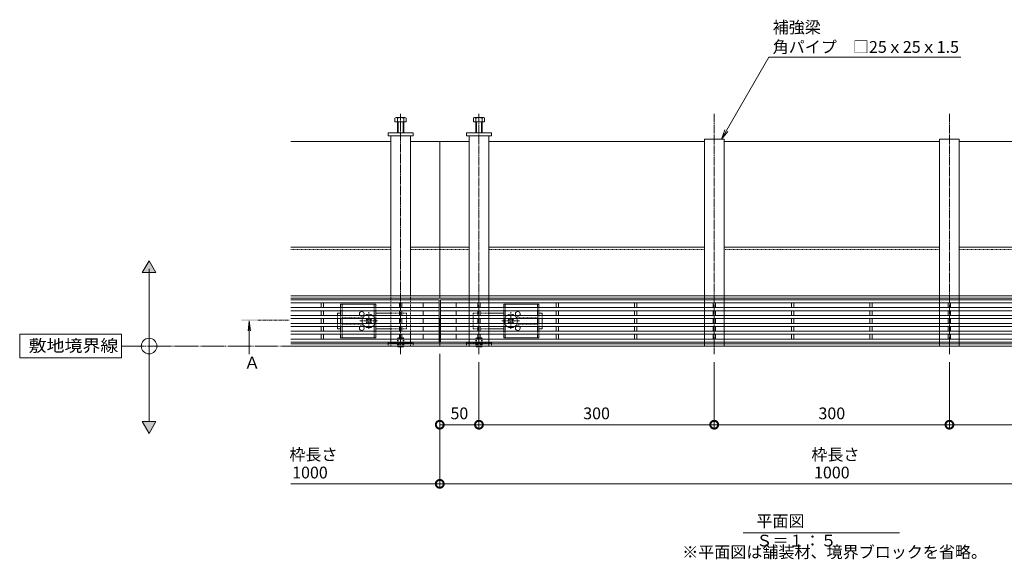
# Model space of a CAD drawing. Extents: x 211 to 3628, y 516 to 2018.
# Drawn here: x 211 to 1467, y 1330 to 2018 of the extents above; entities that cross this region are included whole.
import ezdxf
from ezdxf import colors
from ezdxf.entities.mleader import LeaderData, LeaderLine
from ezdxf.math import Vec2, Vec3

# ---------------------------------------------------------------- set-up
doc = ezdxf.new("R2010")
doc.units = 0
for name, pattern in [('2点鎖線（平面）', [34, 29, -1.2, 0.7, -1.2, 0.7, -1.2]), ('中心線（短）', [6.773333, 4.233333, -0.846667, 0.846667, -0.846667]), ('中心線（長）', [13.546667, 11.006667, -0.846667, 0.846667, -0.846667]), ('点線（標準）', [1.693333, 0.846667, -0.846667])]:
    doc.linetypes.add(name, pattern=pattern)
doc.layers.get('0').update_dxf_attribs({"lineweight": 9})
doc.layers.get('Defpoints').update_dxf_attribs({"lineweight": 9})
for name, color, linetype, lineweight in [('アンカー', 7, 'Continuous', 9), ('スライドスクリューロック', 7, 'Continuous', 9), ('スリット蓋', 3, 'Continuous', 9), ('ホルダー', 2, 'Continuous', 9), ('六角ボルト', 2, 'Continuous', 9), ('六角穴付止めねじ', 2, 'Continuous', 9), ('寸法', 7, 'Continuous', 9), ('引出線', 7, 'Continuous', 9), ('敷地境界線', 7, 'Continuous', 9), ('枠', 7, 'Continuous', 9), ('矢視', 4, 'Continuous', 9), ('見出し', 7, 'Continuous', 9), ('角パイプ（蓋受け）', 7, 'Continuous', 9), ('角パイプ（補強梁）', 7, 'Continuous', 9)]:
    doc.layers.add(name, color=color, linetype=linetype, lineweight=lineweight)
doc.styles.add('(K)MSゴシック', font='txt')
doc.styles.add('文字_異尺度_H3.0', font='txt', dxfattribs={"height": 3})
doc.styles.add('ＭＳ ゴシック', font='txt', dxfattribs={"width": 1.05, "height": 4})
doc.dimstyles.new('KAD-1', dxfattribs={"dimtxt": 3, "dimasz": 4, "dimexe": 1, "dimexo": 2, "dimgap": 1, "dimtad": 1, "dimdec": 1, "dimdsep": 46, "dimtxsty": '(K)MSゴシック', "dimblk": 'DOTSMALL', "dimcen": 0, "dimclrd": 7, "dimclre": 256, "dimclrt": 2, "dimadec": 0, "dimazin": 0, "dimtfac": 1, "dimtdec": 1, "dimtmove": 0, "dimatfit": 3, "dimldrblk": 'DOTSMALL', "dimfxl": 1, "dimtfill": 1, "dimlwd": -1, "dimlwe": -1, "dimarcsym": 0})

# ---------------------------------------------------------------- blocks, each defined once
blk = doc.blocks.new('_Open')
at = {"color": 0, "linetype": 'ByBlock', "lineweight": -2}
for p, q in [((-1, 0.17), (0, 0)), ((-1, -0.17), (0, 0)), ((0, 0), (-1, 0))]:
    blk.add_line(p, q, dxfattribs=at)
blk = doc.blocks.new('_DotSmall')
at = {"color": 0, "linetype": 'ByBlock', "const_width": 0.5}
blk.add_lwpolyline([(-0.0625, 0, 1), (0.0625, 0, 1)], format="xyb", close=True, dxfattribs=at)
blk = doc.blocks.new('*D20')
at = {"layer": 'Defpoints', "color": 0, "linetype": 'Continuous', "lineweight": 9, "transparency": 16777216}
for p in [(746.7, 1602.2), (796.7, 1591.9), (796.7, 1502)]:
    blk.add_point(p, dxfattribs=at)
at = {"layer": '寸法', "transparency": 16777216}
for p, q in [((746.7, 1592.2), (746.7, 1497)), ((796.7, 1581.9), (796.7, 1497))]:
    blk.add_line(p, q, dxfattribs=at)
at = {"layer": '寸法', "color": 7, "transparency": 16777216}
blk.add_line((746.7, 1502), (796.7, 1502), dxfattribs=at)
at = {"layer": '寸法', "color": 7, "linetype": 'Continuous', "transparency": 16777216, "xscale": 20, "yscale": 20, "zscale": 20, "rotation": 180}
blk.add_blockref('_DotSmall', (746.7, 1502), dxfattribs=at)
at = {"layer": '寸法', "color": 7, "linetype": 'Continuous', "transparency": 16777216, "xscale": 20, "yscale": 20, "zscale": 20}
blk.add_blockref('_DotSmall', (796.7, 1502), dxfattribs=at)
at = {"layer": '寸法', "color": 2, "linetype": 'Continuous', "lineweight": 9, "transparency": 16777216, "insert": (771.7, 1514.5), "char_height": 15, "attachment_point": 5, "style": '(K)MSゴシック', "bg_fill": 3, "box_fill_scale": 1.1, "bg_fill_color": 256, "bg_fill_true_color": 13158600, "bg_fill_transparency": 0}
blk.add_mtext('50', dxfattribs=at)
blk = doc.blocks.new('*D21')
at = {"layer": 'Defpoints', "color": 0, "linetype": 'Continuous', "lineweight": 9, "transparency": 16777216}
for p in [(796.7, 1591.9), (1096.7, 1591.9), (796.7, 1502)]:
    blk.add_point(p, dxfattribs=at)
at = {"layer": '寸法', "transparency": 16777216}
for p, q in [((796.7, 1581.9), (796.7, 1497)), ((1096.7, 1581.9), (1096.7, 1497))]:
    blk.add_line(p, q, dxfattribs=at)
at = {"layer": '寸法', "color": 7, "transparency": 16777216}
blk.add_line((1096.7, 1502), (796.7, 1502), dxfattribs=at)
at = {"layer": '寸法', "color": 7, "linetype": 'Continuous', "transparency": 16777216, "xscale": 20, "yscale": 20, "zscale": 20, "rotation": 180}
blk.add_blockref('_DotSmall', (796.7, 1502), dxfattribs=at)
at = {"layer": '寸法', "color": 7, "linetype": 'Continuous', "transparency": 16777216, "xscale": 20, "yscale": 20, "zscale": 20}
blk.add_blockref('_DotSmall', (1096.7, 1502), dxfattribs=at)
at = {"layer": '寸法', "color": 2, "linetype": 'Continuous', "lineweight": 9, "transparency": 16777216, "insert": (946.7, 1514.5), "char_height": 15, "attachment_point": 5, "style": '(K)MSゴシック', "bg_fill": 3, "box_fill_scale": 1.1, "bg_fill_color": 256, "bg_fill_true_color": 13158600, "bg_fill_transparency": 0}
blk.add_mtext('300', dxfattribs=at)
blk = doc.blocks.new('*D22')
at = {"layer": 'Defpoints', "color": 0, "linetype": 'Continuous', "lineweight": 9, "transparency": 16777216}
for p in [(1096.7, 1591.9), (1396.7, 1591.9), (1096.7, 1502)]:
    blk.add_point(p, dxfattribs=at)
at = {"layer": '寸法', "transparency": 16777216}
for p, q in [((1096.7, 1581.9), (1096.7, 1497)), ((1396.7, 1581.9), (1396.7, 1497))]:
    blk.add_line(p, q, dxfattribs=at)
at = {"layer": '寸法', "color": 7, "transparency": 16777216}
blk.add_line((1396.7, 1502), (1096.7, 1502), dxfattribs=at)
at = {"layer": '寸法', "color": 7, "linetype": 'Continuous', "transparency": 16777216, "xscale": 20, "yscale": 20, "zscale": 20, "rotation": 180}
blk.add_blockref('_DotSmall', (1096.7, 1502), dxfattribs=at)
at = {"layer": '寸法', "color": 7, "linetype": 'Continuous', "transparency": 16777216, "xscale": 20, "yscale": 20, "zscale": 20}
blk.add_blockref('_DotSmall', (1396.7, 1502), dxfattribs=at)
at = {"layer": '寸法', "color": 2, "linetype": 'Continuous', "lineweight": 9, "transparency": 16777216, "insert": (1246.7, 1514.5), "char_height": 15, "attachment_point": 5, "style": '(K)MSゴシック', "bg_fill": 3, "box_fill_scale": 1.1, "bg_fill_color": 256, "bg_fill_true_color": 13158600, "bg_fill_transparency": 0}
blk.add_mtext('300', dxfattribs=at)
blk = doc.blocks.new('*D23')
at = {"layer": 'Defpoints', "color": 0, "linetype": 'Continuous', "lineweight": 9, "transparency": 16777216}
for p in [(1396.7, 1591.9), (1696.7, 1591.9), (1396.7, 1502)]:
    blk.add_point(p, dxfattribs=at)
at = {"layer": '寸法', "transparency": 16777216}
for p, q in [((1396.7, 1581.9), (1396.7, 1497)), ((1696.7, 1581.9), (1696.7, 1497))]:
    blk.add_line(p, q, dxfattribs=at)
at = {"layer": '寸法', "color": 7, "transparency": 16777216}
blk.add_line((1696.7, 1502), (1396.7, 1502), dxfattribs=at)
at = {"layer": '寸法', "color": 7, "linetype": 'Continuous', "transparency": 16777216, "xscale": 20, "yscale": 20, "zscale": 20, "rotation": 180}
blk.add_blockref('_DotSmall', (1396.7, 1502), dxfattribs=at)
at = {"layer": '寸法', "color": 7, "linetype": 'Continuous', "transparency": 16777216, "xscale": 20, "yscale": 20, "zscale": 20}
blk.add_blockref('_DotSmall', (1696.7, 1502), dxfattribs=at)
at = {"layer": '寸法', "color": 2, "linetype": 'Continuous', "lineweight": 9, "transparency": 16777216, "insert": (1546.7, 1514.5), "char_height": 15, "attachment_point": 5, "style": '(K)MSゴシック', "bg_fill": 3, "box_fill_scale": 1.1, "bg_fill_color": 256, "bg_fill_true_color": 13158600, "bg_fill_transparency": 0}
blk.add_mtext('300', dxfattribs=at)
blk = doc.blocks.new('*D25')
at = {"layer": 'Defpoints', "color": 0, "linetype": 'Continuous', "lineweight": 9, "transparency": 16777216}
for p in [(746.7, 1602.2), (1746.7, 1602.2), (1746.7, 1426.6)]:
    blk.add_point(p, dxfattribs=at)
at = {"layer": '寸法', "transparency": 16777216}
for p, q in [((746.7, 1592.2), (746.7, 1421.6)), ((1746.7, 1592.2), (1746.7, 1421.6))]:
    blk.add_line(p, q, dxfattribs=at)
at = {"layer": '寸法', "color": 7, "transparency": 16777216}
blk.add_line((746.7, 1426.6), (1746.7, 1426.6), dxfattribs=at)
at = {"layer": '寸法', "color": 7, "linetype": 'Continuous', "transparency": 16777216, "xscale": 20, "yscale": 20, "zscale": 20, "rotation": 180}
blk.add_blockref('_DotSmall', (746.7, 1426.6), dxfattribs=at)
at = {"layer": '寸法', "color": 7, "linetype": 'Continuous', "transparency": 16777216, "xscale": 20, "yscale": 20, "zscale": 20}
blk.add_blockref('_DotSmall', (1746.7, 1426.6), dxfattribs=at)
at = {"layer": '寸法', "color": 2, "linetype": 'Continuous', "transparency": 16777216, "insert": (1246.7, 1439.1), "char_height": 15, "attachment_point": 5, "style": '(K)MSゴシック', "bg_fill": 3, "box_fill_scale": 1.1, "bg_fill_color": 256, "bg_fill_true_color": 13158600, "bg_fill_transparency": 0}
blk.add_mtext('1000', dxfattribs=at)

msp = doc.modelspace()

# ---------------------------------------------------------------- hatches: boundary and pattern name
at = {"layer": '敷地境界線', "lineweight": 9}
h = msp.add_hatch(color=256, dxfattribs=at)
h.dxf.hatch_style = 1
h.paths.add_polyline_path([(384.61, 1505.92), (367.29, 1505.92), (375.95, 1490.92)])

# ---------------------------------------------------------------- linework, layer by layer
at = {"layer": 'アンカー', "color": 7, "linetype": 'Continuous', "lineweight": 9}
for p, q in [((680.74, 1874.22), (712.74, 1874.22)), ((680.74, 1870.22), (680.74, 1874.22)), ((712.74, 1870.22), (712.74, 1874.22)), ((780.74, 1874.22), (780.74, 1870.22)), ((780.74, 1874.22), (812.74, 1874.22)), ((812.74, 1870.22), (812.74, 1874.22)), ((712.74, 1870.22), (680.74, 1870.22)), ((812.74, 1870.22), (780.74, 1870.22))]:
    msp.add_line(p, q, dxfattribs=at)
at = {"layer": 'アンカー', "color": 7, "linetype": '点線（標準）', "lineweight": 9}
for p, q in [((680.74, 1602.22), (680.74, 1606.22)), ((712.74, 1606.22), (680.74, 1606.22)), ((712.74, 1602.22), (680.74, 1602.22)), ((712.74, 1602.22), (712.74, 1606.22)), ((780.74, 1606.22), (812.74, 1606.22)), ((780.74, 1602.22), (780.74, 1606.22)), ((812.74, 1602.22), (780.74, 1602.22)), ((812.74, 1606.22), (812.74, 1602.22))]:
    msp.add_line(p, q, dxfattribs=at)
at = {"layer": 'スライドスクリューロック', "color": 7, "linetype": '中心線（短）', "lineweight": 9}
for p, q in [((656.24, 1624.04), (656.24, 1645.29)), ((837.24, 1624.04), (837.24, 1645.29)), ((667.5, 1634.22), (644.89, 1634.22)), ((825.98, 1634.22), (848.59, 1634.22))]:
    msp.add_line(p, q, dxfattribs=at)
at = {"layer": 'スライドスクリューロック', "color": 7, "linetype": 'Continuous', "lineweight": 9}
for p, q in [((616.24, 1644.22), (620.24, 1644.22)), ((616.24, 1641.22), (616.24, 1644.22)), ((616.24, 1631.22), (616.24, 1637.22)), ((684.24, 1644.22), (665.24, 1644.22)), ((809.24, 1644.22), (828.24, 1644.22)), ((877.24, 1644.22), (873.24, 1644.22)), ((877.24, 1641.22), (877.24, 1644.22)), ((877.24, 1631.22), (877.24, 1637.22)), ((616.24, 1627.22), (616.24, 1624.22)), ((620.24, 1624.22), (616.24, 1624.22)), ((665.24, 1624.22), (684.24, 1624.22)), ((828.24, 1624.22), (809.24, 1624.22)), ((873.24, 1624.22), (877.24, 1624.22)), ((877.24, 1627.22), (877.24, 1624.22))]:
    msp.add_line(p, q, dxfattribs=at)
at = {"layer": 'スライドスクリューロック', "color": 7, "linetype": '点線（標準）', "lineweight": 9}
for p, q in [((616.24, 1641.22), (616.24, 1637.22)), ((704.24, 1644.22), (684.24, 1644.22)), ((704.24, 1644.22), (704.24, 1624.22)), ((789.24, 1644.22), (789.24, 1624.22)), ((789.24, 1644.22), (809.24, 1644.22)), ((877.24, 1641.22), (877.24, 1637.22)), ((616.24, 1631.22), (616.24, 1627.22)), ((704.24, 1624.22), (684.24, 1624.22)), ((789.24, 1624.22), (809.24, 1624.22)), ((877.24, 1631.22), (877.24, 1627.22))]:
    msp.add_line(p, q, dxfattribs=at)
at = {"layer": 'スライドスクリューロック', "color": 6, "linetype": 'Continuous', "lineweight": 9}
for p, q in [((652.88, 1636.52), (653.94, 1637.58)), ((653.76, 1635.63), (652.88, 1636.52)), ((653.76, 1632.81), (652.88, 1631.92)), ((654.83, 1636.69), (653.94, 1637.58)), ((657.65, 1636.69), (658.54, 1637.58)), ((658.54, 1637.58), (659.6, 1636.52)), ((658.71, 1635.63), (659.6, 1636.52)), ((658.71, 1632.81), (659.6, 1631.92)), ((834.94, 1637.58), (833.88, 1636.52)), ((834.76, 1635.63), (833.88, 1636.52)), ((834.76, 1632.81), (833.88, 1631.92)), ((835.83, 1636.69), (834.94, 1637.58)), ((838.65, 1636.69), (839.54, 1637.58)), ((840.6, 1636.52), (839.54, 1637.58)), ((839.71, 1635.63), (840.6, 1636.52)), ((839.71, 1632.81), (840.6, 1631.92)), ((653.94, 1630.86), (652.88, 1631.92)), ((654.83, 1631.74), (653.94, 1630.86)), ((657.65, 1631.74), (658.54, 1630.86)), ((659.6, 1631.92), (658.54, 1630.86)), ((833.88, 1631.92), (834.94, 1630.86)), ((835.83, 1631.74), (834.94, 1630.86)), ((838.65, 1631.74), (839.54, 1630.86)), ((839.54, 1630.86), (840.6, 1631.92))]:
    msp.add_line(p, q, dxfattribs=at)
for centre, radius, start, end in [((656.24, 1634.22), 8.5, 159.33268, 200.66732), ((656.24, 1634.22), 8.5, 55.43968, 124.56032), ((652.35, 1634.22), 2, 315, 45), ((656.24, 1638.11), 2, 225, 315), ((660.13, 1634.22), 2, 135, 225), ((837.24, 1634.22), 8.5, 55.43968, 124.56032), ((833.35, 1634.22), 2, 315, 45), ((837.24, 1638.11), 2, 225, 315), ((841.13, 1634.22), 2, 135, 225), ((837.24, 1634.22), 8.5, 339.33268, 20.66732), ((656.24, 1634.22), 8.5, 235.43968, 304.56032), ((656.24, 1630.33), 2, 45, 135), ((837.24, 1634.22), 8.5, 235.43968, 304.56032), ((837.24, 1630.33), 2, 45, 135)]:
    msp.add_arc(centre, radius, start, end, dxfattribs=at)
at = {"layer": 'スライドスクリューロック', "color": 6, "linetype": '点線（標準）', "lineweight": 9}
for centre, start, end in [((656.24, 1634.22), 124.56032, 159.33268), ((656.24, 1634.22), 304.56032, 55.43968), ((837.24, 1634.22), 124.56032, 235.43968), ((837.24, 1634.22), 20.66732, 55.43968), ((656.24, 1634.22), 200.66732, 235.43968), ((837.24, 1634.22), 304.56032, 339.33268)]:
    msp.add_arc(centre, 8.5, start, end, dxfattribs=at)
at = {"layer": 'スリット蓋', "color": 3, "linetype": 'Continuous', "lineweight": 9}
for p, q in [((556.74, 1661.22), (745.74, 1661.22)), ((745.74, 1607.22), (745.74, 1661.22)), ((747.74, 1607.22), (747.74, 1661.22)), ((1745.74, 1661.22), (747.74, 1661.22)), ((556.74, 1657.22), (745.74, 1657.22)), ((556.74, 1651.22), (745.74, 1651.22)), ((556.74, 1647.22), (745.74, 1647.22)), ((595.24, 1651.22), (595.24, 1657.22)), ((595.24, 1641.22), (595.24, 1647.22)), ((598.24, 1657.22), (598.24, 1651.22)), ((598.24, 1647.22), (598.24, 1641.22)), ((695.24, 1651.22), (695.24, 1657.22)), ((695.24, 1641.22), (695.24, 1647.22)), ((698.24, 1657.22), (698.24, 1651.22)), ((698.24, 1647.22), (698.24, 1641.22)), ((725.74, 1651.22), (725.74, 1657.22)), ((725.74, 1641.22), (725.74, 1647.22)), ((1745.74, 1657.22), (747.74, 1657.22)), ((1745.74, 1651.22), (747.74, 1651.22)), ((1745.74, 1647.22), (747.74, 1647.22)), ((767.74, 1651.22), (767.74, 1657.22)), ((767.74, 1641.22), (767.74, 1647.22)), ((795.24, 1651.22), (795.24, 1657.22)), ((795.24, 1641.22), (795.24, 1647.22)), ((798.24, 1657.22), (798.24, 1651.22)), ((798.24, 1647.22), (798.24, 1641.22)), ((895.24, 1651.22), (895.24, 1657.22)), ((895.24, 1641.22), (895.24, 1647.22)), ((898.24, 1657.22), (898.24, 1651.22)), ((898.24, 1647.22), (898.24, 1641.22)), ((995.24, 1651.22), (995.24, 1657.22)), ((995.24, 1641.22), (995.24, 1647.22)), ((998.24, 1657.22), (998.24, 1651.22)), ((998.24, 1647.22), (998.24, 1641.22)), ((1095.24, 1651.22), (1095.24, 1657.22)), ((1095.24, 1641.22), (1095.24, 1647.22)), ((1098.24, 1657.22), (1098.24, 1651.22)), ((1098.24, 1647.22), (1098.24, 1641.22)), ((1195.24, 1651.22), (1195.24, 1657.22)), ((1195.24, 1641.22), (1195.24, 1647.22)), ((1198.24, 1657.22), (1198.24, 1651.22)), ((1198.24, 1647.22), (1198.24, 1641.22)), ((1295.24, 1651.22), (1295.24, 1657.22)), ((1295.24, 1641.22), (1295.24, 1647.22)), ((1298.24, 1657.22), (1298.24, 1651.22)), ((1298.24, 1647.22), (1298.24, 1641.22)), ((1395.24, 1651.22), (1395.24, 1657.22)), ((1395.24, 1641.22), (1395.24, 1647.22)), ((1398.24, 1657.22), (1398.24, 1651.22)), ((1398.24, 1647.22), (1398.24, 1641.22)), ((556.74, 1641.22), (745.74, 1641.22)), ((556.74, 1637.22), (745.74, 1637.22)), ((595.24, 1637.22), (595.24, 1631.22)), ((598.24, 1637.22), (598.24, 1631.22)), ((695.24, 1637.22), (695.24, 1631.22)), ((698.24, 1637.22), (698.24, 1631.22)), ((725.74, 1631.22), (725.74, 1637.22)), ((1745.74, 1641.22), (747.74, 1641.22)), ((1745.74, 1637.22), (747.74, 1637.22)), ((767.74, 1631.22), (767.74, 1637.22)), ((795.24, 1637.22), (795.24, 1631.22)), ((798.24, 1637.22), (798.24, 1631.22)), ((895.24, 1637.22), (895.24, 1631.22)), ((898.24, 1637.22), (898.24, 1631.22)), ((995.24, 1637.22), (995.24, 1631.22)), ((998.24, 1637.22), (998.24, 1631.22)), ((1095.24, 1637.22), (1095.24, 1631.22)), ((1098.24, 1637.22), (1098.24, 1631.22)), ((1195.24, 1637.22), (1195.24, 1631.22)), ((1198.24, 1637.22), (1198.24, 1631.22)), ((1295.24, 1637.22), (1295.24, 1631.22)), ((1298.24, 1637.22), (1298.24, 1631.22)), ((1395.24, 1637.22), (1395.24, 1631.22)), ((1398.24, 1637.22), (1398.24, 1631.22)), ((556.74, 1631.22), (745.74, 1631.22)), ((556.74, 1627.22), (745.74, 1627.22)), ((556.74, 1621.22), (745.74, 1621.22)), ((595.24, 1627.22), (595.24, 1621.22)), ((598.24, 1627.22), (598.24, 1621.22)), ((695.24, 1627.22), (695.24, 1621.22)), ((698.24, 1627.22), (698.24, 1621.22)), ((725.74, 1621.22), (725.74, 1627.22)), ((1745.74, 1631.22), (747.74, 1631.22)), ((1745.74, 1627.22), (747.74, 1627.22)), ((1745.74, 1621.22), (747.74, 1621.22)), ((767.74, 1621.22), (767.74, 1627.22)), ((795.24, 1627.22), (795.24, 1621.22)), ((798.24, 1627.22), (798.24, 1621.22)), ((895.24, 1627.22), (895.24, 1621.22)), ((898.24, 1627.22), (898.24, 1621.22)), ((995.24, 1627.22), (995.24, 1621.22)), ((998.24, 1627.22), (998.24, 1621.22)), ((1095.24, 1627.22), (1095.24, 1621.22)), ((1098.24, 1627.22), (1098.24, 1621.22)), ((1195.24, 1627.22), (1195.24, 1621.22)), ((1198.24, 1627.22), (1198.24, 1621.22)), ((1295.24, 1627.22), (1295.24, 1621.22)), ((1298.24, 1627.22), (1298.24, 1621.22)), ((1395.24, 1627.22), (1395.24, 1621.22)), ((1398.24, 1627.22), (1398.24, 1621.22)), ((556.74, 1617.22), (745.74, 1617.22)), ((556.74, 1611.22), (745.74, 1611.22)), ((595.24, 1617.22), (595.24, 1611.22)), ((598.24, 1617.22), (598.24, 1611.22)), ((695.24, 1617.22), (695.24, 1611.22)), ((698.24, 1617.22), (698.24, 1611.22)), ((725.74, 1611.22), (725.74, 1617.22)), ((1745.74, 1617.22), (747.74, 1617.22)), ((1745.74, 1611.22), (747.74, 1611.22)), ((767.74, 1611.22), (767.74, 1617.22)), ((795.24, 1617.22), (795.24, 1611.22)), ((798.24, 1617.22), (798.24, 1611.22)), ((895.24, 1617.22), (895.24, 1611.22)), ((898.24, 1617.22), (898.24, 1611.22)), ((995.24, 1617.22), (995.24, 1611.22)), ((998.24, 1617.22), (998.24, 1611.22)), ((1095.24, 1617.22), (1095.24, 1611.22)), ((1098.24, 1617.22), (1098.24, 1611.22)), ((1195.24, 1617.22), (1195.24, 1611.22)), ((1198.24, 1617.22), (1198.24, 1611.22)), ((1295.24, 1617.22), (1295.24, 1611.22)), ((1298.24, 1617.22), (1298.24, 1611.22)), ((1395.24, 1617.22), (1395.24, 1611.22)), ((1398.24, 1617.22), (1398.24, 1611.22)), ((556.74, 1607.22), (745.74, 1607.22)), ((1745.74, 1607.22), (747.74, 1607.22))]:
    msp.add_line(p, q, dxfattribs=at)
at = {"layer": 'スリット蓋', "color": 7, "linetype": '点線（標準）', "lineweight": 9}
for p, q in [((745.74, 1637.22), (556.74, 1637.22)), ((1745.74, 1637.22), (747.74, 1637.22))]:
    msp.add_line(p, q, dxfattribs=at)
at = {"layer": 'ホルダー', "color": 2, "linetype": 'Continuous', "lineweight": 9}
for p, q in [((665.24, 1655.72), (620.24, 1655.72)), ((620.24, 1655.72), (620.24, 1651.22)), ((620.24, 1647.22), (620.24, 1641.22)), ((622.24, 1655.72), (622.24, 1651.22)), ((622.24, 1647.22), (622.24, 1641.22)), ((663.24, 1655.72), (663.24, 1651.22)), ((663.24, 1647.22), (663.24, 1641.22)), ((665.24, 1655.72), (665.24, 1651.22)), ((665.24, 1647.22), (665.24, 1641.22)), ((828.24, 1655.72), (873.24, 1655.72)), ((828.24, 1655.72), (828.24, 1651.22)), ((828.24, 1647.22), (828.24, 1641.22)), ((830.24, 1655.72), (830.24, 1651.22)), ((830.24, 1647.22), (830.24, 1641.22)), ((871.24, 1655.72), (871.24, 1651.22)), ((871.24, 1647.22), (871.24, 1641.22)), ((873.24, 1655.72), (873.24, 1651.22)), ((873.24, 1647.22), (873.24, 1641.22)), ((620.24, 1637.22), (620.24, 1631.22)), ((622.24, 1637.22), (622.24, 1631.22)), ((663.24, 1637.22), (663.24, 1631.22)), ((665.24, 1637.22), (665.24, 1631.22)), ((828.24, 1637.22), (828.24, 1631.22)), ((830.24, 1637.22), (830.24, 1631.22)), ((871.24, 1637.22), (871.24, 1631.22)), ((873.24, 1637.22), (873.24, 1631.22)), ((620.24, 1627.22), (620.24, 1621.22)), ((622.24, 1627.22), (622.24, 1621.22)), ((663.24, 1627.22), (663.24, 1621.22)), ((665.24, 1627.22), (665.24, 1621.22)), ((828.24, 1627.22), (828.24, 1621.22)), ((830.24, 1627.22), (830.24, 1621.22)), ((871.24, 1627.22), (871.24, 1621.22)), ((873.24, 1627.22), (873.24, 1621.22)), ((620.24, 1617.22), (620.24, 1612.72)), ((620.24, 1612.72), (665.24, 1612.72)), ((622.24, 1617.22), (622.24, 1612.72)), ((663.24, 1617.22), (663.24, 1612.72)), ((665.24, 1617.22), (665.24, 1612.72)), ((828.24, 1617.22), (828.24, 1612.72)), ((873.24, 1612.72), (828.24, 1612.72)), ((830.24, 1617.22), (830.24, 1612.72)), ((871.24, 1617.22), (871.24, 1612.72)), ((873.24, 1617.22), (873.24, 1612.72))]:
    msp.add_line(p, q, dxfattribs=at)
at = {"layer": 'ホルダー', "color": 2, "linetype": '点線（標準）', "lineweight": 9}
for p, q in [((620.24, 1647.22), (620.24, 1651.22)), ((622.24, 1647.22), (622.24, 1651.22)), ((663.24, 1647.22), (663.24, 1651.22)), ((665.24, 1647.22), (665.24, 1651.22)), ((828.24, 1647.22), (828.24, 1651.22)), ((830.24, 1647.22), (830.24, 1651.22)), ((871.24, 1647.22), (871.24, 1651.22)), ((873.24, 1647.22), (873.24, 1651.22)), ((620.24, 1637.22), (620.24, 1641.22)), ((622.24, 1637.22), (622.24, 1641.22)), ((648.74, 1638.22), (622.24, 1638.22)), ((663.24, 1637.22), (663.24, 1641.22)), ((665.24, 1637.22), (665.24, 1641.22)), ((828.24, 1637.22), (828.24, 1641.22)), ((830.24, 1637.22), (830.24, 1641.22)), ((844.74, 1638.22), (871.24, 1638.22)), ((871.24, 1637.22), (871.24, 1641.22)), ((873.24, 1637.22), (873.24, 1641.22)), ((620.24, 1627.22), (620.24, 1631.22)), ((620.24, 1617.22), (620.24, 1621.22)), ((622.24, 1627.22), (622.24, 1631.22)), ((622.24, 1630.22), (648.74, 1630.22)), ((622.24, 1617.22), (622.24, 1621.22)), ((663.24, 1627.22), (663.24, 1631.22)), ((663.24, 1617.22), (663.24, 1621.22)), ((665.24, 1627.22), (665.24, 1631.22)), ((665.24, 1617.22), (665.24, 1621.22)), ((828.24, 1627.22), (828.24, 1631.22)), ((828.24, 1617.22), (828.24, 1621.22)), ((830.24, 1627.22), (830.24, 1631.22)), ((830.24, 1617.22), (830.24, 1621.22)), ((871.24, 1630.22), (844.74, 1630.22)), ((871.24, 1627.22), (871.24, 1631.22)), ((871.24, 1617.22), (871.24, 1621.22)), ((873.24, 1627.22), (873.24, 1631.22)), ((873.24, 1617.22), (873.24, 1621.22))]:
    msp.add_line(p, q, dxfattribs=at)
at = {"layer": 'ホルダー', "color": 2, "linetype": 'Continuous', "lineweight": 9}
for centre, start, end in [((647.24, 1643.22), 318.18969, 221.81031), ((846.24, 1643.22), 318.18969, 221.81031), ((647.24, 1625.22), 138.18969, 41.81031), ((846.24, 1625.22), 138.18969, 41.81031)]:
    msp.add_arc(centre, 3, start, end, dxfattribs=at)
at = {"layer": 'ホルダー', "color": 2, "linetype": '点線（標準）', "lineweight": 9}
for centre, start, end in [((647.24, 1643.22), 221.81031, 318.18969), ((846.24, 1643.22), 221.81031, 318.18969), ((647.24, 1625.22), 41.81031, 138.18969), ((846.24, 1625.22), 41.81031, 138.18969)]:
    msp.add_arc(centre, 3, start, end, dxfattribs=at)
at = {"layer": '六角ボルト', "color": 2, "linetype": 'Continuous', "lineweight": 9}
for p, q in [((689.54, 1888.22), (689.54, 1892.92)), ((689.54, 1888.22), (703.94, 1888.22)), ((691.14, 1893.52), (702.34, 1893.52)), ((692.74, 1874.22), (692.74, 1892.92)), ((693.44, 1874.22), (693.44, 1888.22)), ((700.04, 1874.22), (700.04, 1888.22)), ((700.74, 1874.22), (700.74, 1892.92)), ((703.94, 1888.22), (703.94, 1892.92)), ((789.54, 1888.22), (789.54, 1892.92)), ((789.54, 1888.22), (803.94, 1888.22)), ((791.14, 1893.52), (802.34, 1893.52)), ((792.74, 1874.22), (792.74, 1892.92)), ((793.44, 1874.22), (793.44, 1888.22)), ((800.04, 1874.22), (800.04, 1888.22)), ((800.74, 1874.22), (800.74, 1892.92)), ((803.94, 1888.22), (803.94, 1892.92))]:
    msp.add_line(p, q, dxfattribs=at)
for centre, radius, start, end in [((691.14, 1891.13), 2.39, 48.20791, 131.79209), ((696.74, 1880.1), 13.42, 72.66888, 107.37088), ((702.34, 1891.13), 2.39, 48.20791, 131.79209), ((791.14, 1891.13), 2.39, 48.20791, 131.79209), ((796.74, 1880.1), 13.42, 72.66888, 107.37088), ((802.34, 1891.13), 2.39, 48.20791, 131.79209)]:
    msp.add_arc(centre, radius, start, end, dxfattribs=at)
at = {"layer": '六角穴付止めねじ', "color": 2, "linetype": '点線（標準）', "lineweight": 9}
for p, q in [((692.74, 1612.02), (693.44, 1612.72)), ((692.74, 1602.22), (692.74, 1612.02)), ((692.74, 1612.02), (700.74, 1612.02)), ((693.44, 1602.22), (693.44, 1612.72)), ((700.04, 1612.72), (693.44, 1612.72)), ((694.24, 1606.22), (696.74, 1607.72)), ((699.24, 1606.22), (696.74, 1607.72)), ((700.74, 1612.02), (700.04, 1612.72)), ((700.04, 1602.22), (700.04, 1612.72)), ((700.74, 1602.22), (700.74, 1612.02)), ((792.74, 1612.02), (793.44, 1612.72)), ((792.74, 1612.02), (800.74, 1612.02)), ((800.04, 1612.72), (793.44, 1612.72)), ((800.74, 1612.02), (800.04, 1612.72)), ((692.74, 1601.92), (700.74, 1601.92)), ((700.04, 1606.22), (693.44, 1606.22)), ((694.24, 1606.22), (694.24, 1601.22)), ((694.74, 1606.22), (694.74, 1601.22)), ((698.74, 1606.22), (698.74, 1601.22)), ((699.24, 1606.22), (699.24, 1601.22))]:
    msp.add_line(p, q, dxfattribs=at)
at = {"layer": '六角穴付止めねじ', "color": 2, "linetype": 'Continuous', "lineweight": 9}
for p, q in [((692.74, 1601.92), (692.74, 1602.22)), ((693.44, 1601.22), (692.74, 1601.92)), ((693.44, 1601.22), (693.44, 1602.22)), ((693.44, 1601.22), (700.04, 1601.22)), ((700.04, 1601.22), (700.04, 1602.22)), ((700.04, 1601.22), (700.74, 1601.92)), ((700.74, 1601.92), (700.74, 1602.22))]:
    msp.add_line(p, q, dxfattribs=at)
at = {"layer": '寸法', "color": 7}
msp.add_line((556.74, 1426.57), (746.74, 1426.57), dxfattribs=at)
at = {"layer": '敷地境界線', "lineweight": 9}
for p, q in [((375.95, 1710.92), (367.29, 1695.92)), ((384.61, 1695.92), (375.95, 1710.92)), ((367.29, 1695.92), (384.61, 1695.92)), ((367.29, 1505.92), (384.61, 1505.92)), ((375.95, 1490.92), (367.29, 1505.92)), ((384.61, 1505.92), (375.95, 1490.92))]:
    msp.add_line(p, q, dxfattribs=at)
at = {"layer": '敷地境界線', "color": 7, "linetype": 'Continuous', "lineweight": 9}
for p, q in [((375.95, 1505.92), (375.95, 1700.92)), ((340.97, 1617.22), (210.97, 1617.22)), ((210.97, 1617.22), (210.97, 1587.22)), ((340.97, 1587.22), (340.97, 1617.22)), ((210.97, 1587.22), (340.97, 1587.22))]:
    msp.add_line(p, q, dxfattribs=at)
at = {"layer": '敷地境界線', "color": 2, "linetype": '2点鎖線（平面）', "lineweight": 9}
msp.add_line((340.97, 1602.22), (2258.46, 1602.22), dxfattribs=at)
at = {"layer": '敷地境界線', "color": 7, "linetype": 'Continuous', "lineweight": 9}
msp.add_circle((375.95, 1602.22), 10, dxfattribs=at)
msp.add_solid([(367.29, 1695.92), (367.29, 1695.92), (384.61, 1695.92), (375.95, 1710.92)], dxfattribs=at)
at = {"layer": '枠', "color": 7, "linetype": 'Continuous', "lineweight": 9}
for p, q in [((684.24, 1863.22), (556.74, 1863.22)), ((746.74, 1863.22), (709.24, 1863.22)), ((746.74, 1863.22), (746.74, 1663.22)), ((746.74, 1863.22), (784.24, 1863.22)), ((809.24, 1863.22), (1084.24, 1863.22)), ((1109.24, 1863.22), (1384.24, 1863.22)), ((1409.24, 1863.22), (1684.24, 1863.22)), ((684.24, 1728.22), (556.74, 1728.22)), ((746.74, 1728.22), (709.24, 1728.22)), ((784.24, 1728.22), (746.74, 1728.22)), ((1084.24, 1728.22), (809.24, 1728.22)), ((1384.24, 1728.22), (1109.24, 1728.22)), ((1684.24, 1728.22), (1409.24, 1728.22)), ((746.74, 1666.22), (556.74, 1666.22)), ((746.74, 1663.22), (556.74, 1663.22)), ((1746.74, 1666.22), (746.74, 1666.22)), ((1746.74, 1663.22), (746.74, 1663.22)), ((746.74, 1637.22), (745.74, 1637.22)), ((746.74, 1637.22), (747.74, 1637.22)), ((746.74, 1637.22), (746.74, 1602.22)), ((746.74, 1605.22), (556.74, 1605.22)), ((746.74, 1602.22), (556.74, 1602.22)), ((1746.74, 1605.22), (746.74, 1605.22)), ((1746.74, 1602.22), (746.74, 1602.22))]:
    msp.add_line(p, q, dxfattribs=at)
at = {"layer": '枠', "color": 7, "linetype": '点線（標準）', "lineweight": 9}
for p, q in [((684.24, 1725.22), (556.74, 1725.22)), ((746.74, 1725.22), (709.24, 1725.22)), ((784.24, 1725.22), (746.74, 1725.22)), ((1084.24, 1725.22), (809.24, 1725.22)), ((1384.24, 1725.22), (1109.24, 1725.22)), ((1684.24, 1725.22), (1409.24, 1725.22))]:
    msp.add_line(p, q, dxfattribs=at)
at = {"layer": '矢視', "color": 4, "linetype": 'Continuous', "lineweight": 9}
for q in [(502.21, 1621.83), (505.48, 1621.83), (503.84, 1592.06)]:
    msp.add_line((503.84, 1634.22), q, dxfattribs=at)
at = {"layer": '矢視', "color": 4, "linetype": '中心線（短）', "lineweight": 9}
msp.add_line((514.74, 1635.22), (554.74, 1635.22), dxfattribs=at)
at = {"layer": '矢視', "color": 4, "linetype": 'Continuous', "lineweight": 9}
msp.add_solid([(493.84, 1636.22), (493.84, 1634.22), (513.84, 1636.22), (513.84, 1634.22)], dxfattribs=at)
at = {"layer": '見出し', "color": 7, "linetype": 'Continuous'}
msp.add_line((1333.15, 1364.11), (1133.72, 1364.11), dxfattribs=at)
at = {"layer": '角パイプ（蓋受け）', "color": 7, "linetype": '点線（標準）', "lineweight": 9}
for p, q in [((684.24, 1666.22), (684.24, 1602.22)), ((684.24, 1666.22), (709.24, 1666.22)), ((709.24, 1666.22), (709.24, 1602.22)), ((784.24, 1666.22), (784.24, 1602.22)), ((784.24, 1666.22), (809.24, 1666.22)), ((809.24, 1666.22), (809.24, 1602.22)), ((1084.24, 1666.22), (1084.24, 1602.22)), ((1084.24, 1666.22), (1109.24, 1666.22)), ((1109.24, 1666.22), (1109.24, 1602.22)), ((1384.24, 1666.22), (1384.24, 1602.22)), ((1384.24, 1666.22), (1409.24, 1666.22)), ((1409.24, 1666.22), (1409.24, 1602.22)), ((684.24, 1602.22), (709.24, 1602.22))]:
    msp.add_line(p, q, dxfattribs=at)
at = {"layer": '角パイプ（補強梁）', "color": 7, "linetype": '中心線（長）', "lineweight": 9}
for p, q in [((696.74, 1591.93), (696.74, 1898.22)), ((796.74, 1898.22), (796.74, 1591.93)), ((1096.74, 1898.22), (1096.74, 1591.93)), ((1396.74, 1898.22), (1396.74, 1591.93))]:
    msp.add_line(p, q, dxfattribs=at)
at = {"layer": '角パイプ（補強梁）', "color": 7, "linetype": 'Continuous', "lineweight": 9}
for p, q in [((684.24, 1666.22), (684.24, 1870.22)), ((709.24, 1666.22), (709.24, 1870.22)), ((784.24, 1666.22), (784.24, 1870.22)), ((809.24, 1666.22), (809.24, 1870.22)), ((1084.24, 1666.22), (1084.24, 1866.22)), ((1109.24, 1666.22), (1109.24, 1866.22)), ((1384.24, 1666.22), (1384.24, 1866.22)), ((1409.24, 1666.22), (1409.24, 1866.22))]:
    msp.add_line(p, q, dxfattribs=at)
at = {"layer": '角パイプ（補強梁）'}
for p, q in [((684.24, 1870.22), (709.24, 1870.22)), ((784.24, 1870.22), (809.24, 1870.22))]:
    msp.add_line(p, q, dxfattribs=at)
at = {"layer": '角パイプ（補強梁）', "lineweight": 9}
for p, q in [((780.74, 1870.22), (812.74, 1870.22)), ((1084.24, 1866.22), (1109.24, 1866.22)), ((1384.24, 1866.22), (1409.24, 1866.22))]:
    msp.add_line(p, q, dxfattribs=at)
at = {"layer": '角パイプ（補強梁）', "linetype": '点線（標準）', "lineweight": 9}
for p, q in [((684.24, 1606.22), (684.24, 1666.22)), ((709.24, 1606.22), (709.24, 1666.22)), ((784.24, 1602.22), (784.24, 1666.22)), ((809.24, 1602.22), (809.24, 1666.22)), ((1084.24, 1602.22), (1084.24, 1666.22)), ((1109.24, 1602.22), (1109.24, 1666.22)), ((1384.24, 1602.22), (1384.24, 1666.22)), ((1409.24, 1602.22), (1409.24, 1666.22)), ((684.24, 1606.22), (709.24, 1606.22)), ((784.24, 1602.22), (809.24, 1602.22))]:
    msp.add_line(p, q, dxfattribs=at)

# ---------------------------------------------------------------- block references
at = {"layer": '寸法', "color": 7, "linetype": 'Continuous', "xscale": 20, "yscale": 20, "zscale": 20}
msp.add_blockref('_DotSmall', (746.74, 1426.57), dxfattribs=at)

# ---------------------------------------------------------------- texts
at = {"layer": '寸法', "color": 2, "linetype": 'Continuous', "insert": (581.14, 1439.07), "char_height": 15, "attachment_point": 5, "style": '(K)MSゴシック', "bg_fill": 3, "box_fill_scale": 1.1, "bg_fill_color": 256, "bg_fill_true_color": 13158600, "bg_fill_transparency": 0}
msp.add_mtext('1000', dxfattribs=at)
at = {"layer": '敷地境界線', "color": 2, "linetype": 'Continuous', "lineweight": 9, "style": 'ＭＳ ゴシック', "width": 1.1}
msp.add_text('敷地境界線', height=15.24, dxfattribs=at).set_placement((222.4, 1595.14))
at = {"layer": '矢視', "color": 2, "linetype": 'Continuous', "insert": (497.18, 1588.54), "char_height": 15, "width": 15, "attachment_point": 1, "style": '文字_異尺度_H3.0'}
msp.add_mtext('Ａ', dxfattribs=at)
at = {"layer": '見出し', "color": 2, "linetype": 'Continuous', "char_height": 15, "attachment_point": 1, "style": '文字_異尺度_H3.0'}
for s, insert, width in [('平面図\u3000Ｓ＝１：５', (1150.43, 1386.71), 170.4357), ('※平面図は舗装材、境界ブロックを省略。', (1055.86, 1347.16), 357.5339)]:
    msp.add_mtext(s, dxfattribs=dict(at, insert=insert, width=width))

# ---------------------------------------------------------------- leaders
at = {"layer": '引出線', "color": 7, "linetype": 'Continuous'}
ml = msp.add_multileader_mtext('Standard', dxfattribs=at)
ml.set_content('補強梁\\P角パイプ\u3000□25ｘ25ｘ1.5', color=2, style='文字_異尺度_H3.0')
ml.set_leader_properties(color=7, linetype='Continuous', lineweight=13)
ml.set_arrow_properties(name='OPEN')
ml.build(insert=Vec2(0, 0))
ml.multileader.update_dxf_attribs({"has_dogleg": 0, "text_left_attachment_type": 5, "text_right_attachment_type": 5, "text_top_attachment_type": 10, "text_bottom_attachment_type": 10, "arrow_head_size": 12.5, "scale": 5})
ctx = ml.context
ctx.base_point, ctx.scale, ctx.char_height, ctx.arrow_head_size, ctx.landing_gap_size, ctx.plane_origin = Vec3(1166.31, 1970.59), 5, 15, 12.5, 5, Vec3(1163.55, 1965.91)
ctx.left_attachment, ctx.right_attachment, ctx.top_attachment, ctx.bottom_attachment = 5, 5, 10, 10
notes = []
notes.append((ctx, [(0, (1, 1, 0), (1126.31, 1970.59), (1, 0), 40, [(0, [(1106.05, 1866.22)], 0, [])])]))
ctx.mtext.insert, ctx.mtext.flow_direction = Vec3(1171.31, 2016.1), 5
for ctx, leaders in notes:
    for number, flags, end, landing, length, lines in leaders:
        leader = LeaderData()
        leader.index, (leader.has_last_leader_line, leader.has_dogleg_vector, leader.attachment_direction) = number, flags
        leader.last_leader_point, leader.dogleg_vector, leader.dogleg_length = Vec3(end), Vec3(landing), length
        for number, points, colour, breaks in lines:
            line = LeaderLine()
            line.index, line.vertices, line.color, line.breaks = number, Vec3.list(points), colors.encode_raw_color(colour), breaks
            leader.lines.append(line)
        ctx.leaders.append(leader)

# ---------------------------------------------------------------- next in the draw order: texts
at = {"layer": '寸法', "color": 2, "linetype": 'Continuous', "insert": (554.9, 1471.46), "char_height": 15, "width": 53.0875, "attachment_point": 1, "style": '文字_異尺度_H3.0'}
msp.add_mtext('枠長さ', dxfattribs=at)

# ---------------------------------------------------------------- next in the draw order: dimensions: what is measured, and where the dimension line sits
at = {"layer": '寸法', "linetype": 'Continuous', "lineweight": 9}
dim = msp.add_linear_dim(base=(796.74, 1502.02), p1=(746.74, 1602.22), p2=(796.74, 1591.93), dimstyle='KAD-1', dxfattribs=at)
dim.commit()
dim.dimension.update_dxf_attribs({"geometry": '*D20', "text_midpoint": (771.74, 1514.52)})

# ---------------------------------------------------------------- next in the draw order: linework, layer by layer
at = {"layer": '寸法', "color": 7}
msp.add_line((746.74, 1592.01), (746.74, 1421.57), dxfattribs=at)

# ---------------------------------------------------------------- next in the draw order: dimensions: what is measured, and where the dimension line sits
at = {"layer": '寸法', "linetype": 'Continuous', "lineweight": 9}
dim = msp.add_linear_dim(base=(796.74, 1502.02), p1=(1096.74, 1591.93), p2=(796.74, 1591.93), dimstyle='KAD-1', dxfattribs=at)
dim.commit()
dim.dimension.update_dxf_attribs({"geometry": '*D21', "text_midpoint": (946.74, 1514.52)})

# ---------------------------------------------------------------- next in the draw order: dimensions: what is measured, and where the dimension line sits
dim = msp.add_linear_dim(base=(1096.74, 1502.02), p1=(1396.74, 1591.93), p2=(1096.74, 1591.93), dimstyle='KAD-1', dxfattribs=at)
dim.commit()
dim.dimension.update_dxf_attribs({"geometry": '*D22', "text_midpoint": (1246.74, 1514.52)})

# ---------------------------------------------------------------- next in the draw order: dimensions: what is measured, and where the dimension line sits
dim = msp.add_linear_dim(base=(1396.74, 1502.02), p1=(1696.74, 1591.93), p2=(1396.74, 1591.93), dimstyle='KAD-1', dxfattribs=at)
dim.commit()
dim.dimension.update_dxf_attribs({"geometry": '*D23', "text_midpoint": (1546.74, 1514.52)})

# ---------------------------------------------------------------- next in the draw order: dimensions: what is measured, and where the dimension line sits
at = {"layer": '寸法', "color": 7, "linetype": 'Continuous'}
dim = msp.add_linear_dim(base=(1746.74, 1426.57), p1=(746.74, 1602.22), p2=(1746.74, 1602.22), dimstyle='KAD-1', dxfattribs=at)
dim.commit()
dim.dimension.update_dxf_attribs({"geometry": '*D25', "text_midpoint": (1246.74, 1439.07)})

# ---------------------------------------------------------------- next in the draw order: linework, layer by layer
at = {"layer": '六角穴付止めねじ', "color": 2, "linetype": '点線（標準）', "lineweight": 9}
for p, q in [((792.74, 1602.22), (792.74, 1612.02)), ((793.44, 1602.22), (793.44, 1612.72)), ((794.24, 1606.22), (796.74, 1607.72)), ((799.24, 1606.22), (796.74, 1607.72)), ((800.04, 1602.22), (800.04, 1612.72)), ((800.74, 1602.22), (800.74, 1612.02)), ((792.74, 1601.92), (800.74, 1601.92)), ((800.04, 1606.22), (793.44, 1606.22)), ((794.24, 1606.22), (794.24, 1601.22)), ((794.74, 1606.22), (794.74, 1601.22)), ((798.74, 1606.22), (798.74, 1601.22)), ((799.24, 1606.22), (799.24, 1601.22))]:
    msp.add_line(p, q, dxfattribs=at)
at = {"layer": '六角穴付止めねじ', "color": 2, "linetype": 'Continuous', "lineweight": 9}
for p, q in [((792.74, 1601.92), (792.74, 1602.22)), ((793.44, 1601.22), (792.74, 1601.92)), ((793.44, 1601.22), (793.44, 1602.22)), ((793.44, 1601.22), (800.04, 1601.22)), ((800.04, 1601.22), (800.04, 1602.22)), ((800.04, 1601.22), (800.74, 1601.92)), ((800.74, 1601.92), (800.74, 1602.22))]:
    msp.add_line(p, q, dxfattribs=at)
at = {"layer": '角パイプ（蓋受け）', "color": 7, "linetype": '点線（標準）', "lineweight": 9}
for p, q in [((784.24, 1602.22), (809.24, 1602.22)), ((1084.24, 1602.22), (1109.24, 1602.22)), ((1384.24, 1602.22), (1409.24, 1602.22))]:
    msp.add_line(p, q, dxfattribs=at)
at = {"layer": '角パイプ（補強梁）', "linetype": '点線（標準）', "lineweight": 9}
for p, q in [((1084.24, 1602.22), (1109.24, 1602.22)), ((1384.24, 1602.22), (1409.24, 1602.22))]:
    msp.add_line(p, q, dxfattribs=at)

# ---------------------------------------------------------------- next in the draw order: texts
at = {"layer": '寸法', "color": 2, "linetype": 'Continuous', "insert": (1220.59, 1471.39), "char_height": 15, "width": 53.0875, "attachment_point": 1, "style": '文字_異尺度_H3.0'}
msp.add_mtext('枠長さ', dxfattribs=at)

doc.saveas('drawing.dxf')
